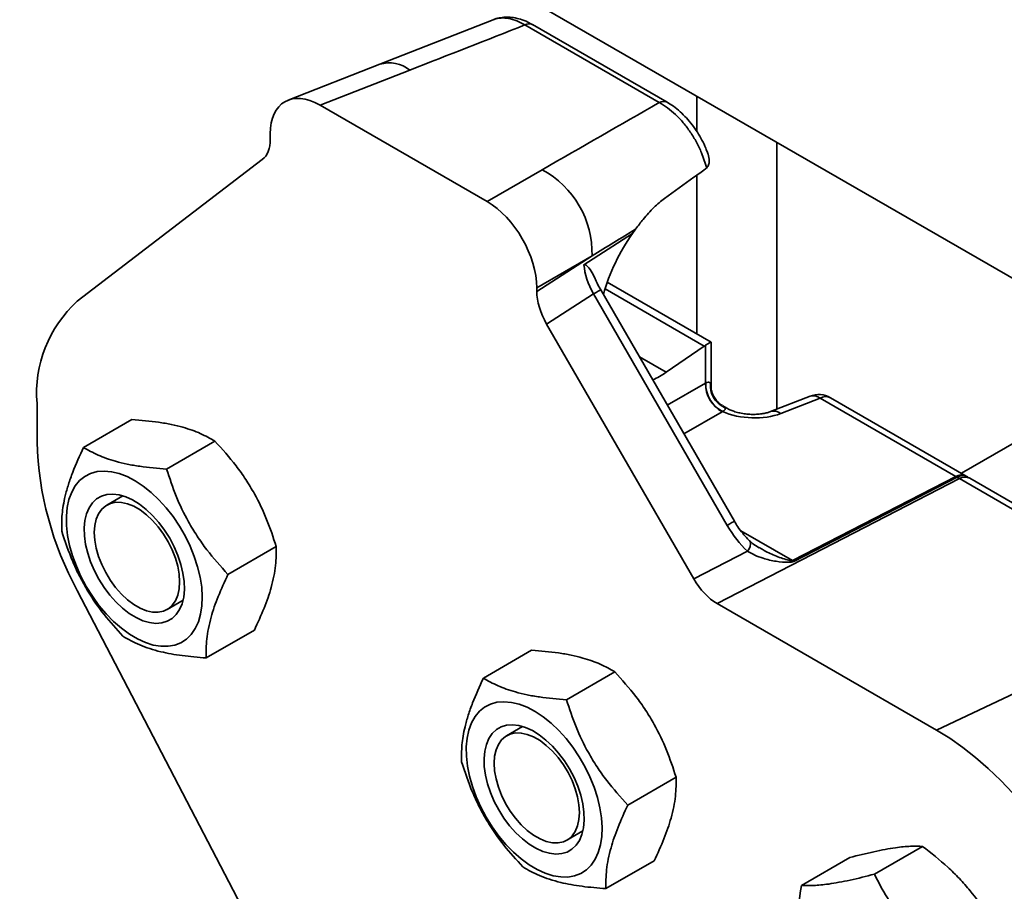
# Model space of a CAD drawing. Units: inches. Extents: x 0.1 to 8.4, y 0.1 to 10.9.
# Drawn here: x 6.3 to 6.5, y 8.5 to 8.7 of the extents above; entities that cross this region are included whole.
import ezdxf

# ---------------------------------------------------------------- set-up
doc = ezdxf.new("R2010")
doc.units = ezdxf.units.IN
doc.header["$MEASUREMENT"] = 0

msp = doc.modelspace()

# ---------------------------------------------------------------- linework, layer by layer
at = {"color": 7, "linetype": 'Continuous', "lineweight": 35}
for p, q in [((6.287156160167648, 8.720036156374965), (6.522858420563163, 8.583968137737847)), ((6.391831449667443, 8.650549250747709), (6.366753137078001, 8.640687480776307)), ((6.428549485088438, 8.632238010586805), (6.398826043512265, 8.649396988169622)), ((6.430261715360319, 8.632304564911488), (6.400538273784147, 8.649463542494306)), ((6.366752002837261, 8.640687036875194), (6.346470900130668, 8.632746964829295)), ((6.373411167917385, 8.639403135785104), (6.353552691773142, 8.63162852246214)), ((6.436827095518801, 8.633632964540395), (6.436827095518801, 8.625844290322211)), ((6.353552691773142, 8.63162852246214), (6.390465256046935, 8.610319352685313)), ((6.342546191360599, 8.62411138149006), (6.342546191360599, 8.625272539472489)), ((6.454504765048464, 8.623427863142611), (6.454504765048464, 8.564390907465588)), ((6.299881127390559, 8.588260294067327), (6.340773999746366, 8.619612451357723)), ((6.390465256046935, 8.610319352685313), (6.402671258360713, 8.617365508214137)), ((6.438738166676316, 8.617529957168765), (6.438994472885221, 8.617741280459294)), ((6.436827095518801, 8.61614690502965), (6.436827095518801, 8.581055898785152)), ((6.423318266028481, 8.604238472099752), (6.42264440226808, 8.603273970597261)), ((6.42264440226808, 8.603273970597261), (6.411884880037129, 8.596365011779497)), ((6.413677758773256, 8.598301690342034), (6.401471756459479, 8.591255534813211)), ((6.401471756459479, 8.590463910419722), (6.413677758773256, 8.598301690342034)), ((6.401471756459479, 8.591255534813211), (6.401471756459479, 8.590463910419722)), ((6.438467595469483, 8.578347772648966), (6.416552469968802, 8.590999105309322)), ((6.439979013086574, 8.57923633550377), (6.417043746291412, 8.592476583198021)), ((6.413995729612642, 8.589893658389128), (6.403620909348612, 8.583231726343511)), ((6.443554104472207, 8.538697051493452), (6.413995729612642, 8.589893658389128)), ((6.445149415083596, 8.539617800026459), (6.415591040224032, 8.590814406922135)), ((6.403620909348612, 8.583231726343511), (6.436151081757142, 8.526887815118325)), ((6.430065994506847, 8.572567599690517), (6.438467595469483, 8.578347772648966)), ((6.43876049457835, 8.570188299827972), (6.43876049457835, 8.578533099504316)), ((6.439979013103772, 8.569662097868598), (6.439979013103772, 8.579236335473986)), ((6.424156081896539, 8.575979319619949), (6.430065994506847, 8.572567599690517)), ((6.430314475617441, 8.565312668833638), (6.43876049457835, 8.570188299827972)), ((6.530592671379535, 8.570572022404725), (6.495335501203147, 8.550218491298988)), ((6.461873289467465, 8.567275692164195), (6.453165051832333, 8.563866408398116)), ((6.290986321899079, 8.557174084037374), (6.290986321899079, 8.565679717494517)), ((6.443606347316622, 8.564560886871833), (6.442583391369802, 8.565151426769937)), ((6.464093011160839, 8.566847725134165), (6.455384773525707, 8.563438441368087)), ((6.494093658409236, 8.549528720123051), (6.464093011160839, 8.566847725134165)), ((6.496376632105079, 8.54961745922263), (6.466375984856681, 8.566936464233741)), ((6.442429328049197, 8.563833693870604), (6.433983309088288, 8.558958062876272)), ((6.301271043013076, 8.555952647282451), (6.311943364646583, 8.562113647420897)), ((6.319645359222614, 8.551159181494024), (6.330317680856121, 8.557320181632472)), ((6.494889722053608, 8.549035911220436), (6.441339595809704, 8.521410787279798)), ((6.457981108516923, 8.530899190436347), (6.494093658409236, 8.549528720123051)), ((6.4943673961735, 8.549368775173047), (6.458254846281187, 8.530739245486343)), ((6.545423802725058, 8.519863207407264), (6.494889722053608, 8.549035911220436)), ((6.547706776420901, 8.519951946506845), (6.497172695749451, 8.549124650320012)), ((6.309941350060179, 8.545243739929461), (6.306417283926918, 8.543209339854153)), ((6.446587249600722, 8.537476725181907), (6.457981108516923, 8.530899190436347)), ((6.333192632015806, 8.527870096390542), (6.343864953649314, 8.534031096528986)), ((6.436151081757142, 8.526887815118325), (6.448035217030699, 8.53301853287544)), ((6.4506479454518, 8.533817157975635), (6.450791790843431, 8.53372640750737)), ((6.340773999746365, 8.445757720905146), (6.299881127390557, 8.52432378364132)), ((6.319749533695399, 8.520114703524001), (6.323273599828655, 8.522149103599306)), ((6.441339595809704, 8.521410787279798), (6.489860104107795, 8.493400494055162)), ((6.545423802725058, 8.519863207407264), (6.489860104107795, 8.493400494055162)), ((6.328365588599464, 8.50937447707548), (6.339037910232972, 8.515535477213929)), ((6.389659390661394, 8.504927140293532), (6.400331712294902, 8.511088140431978)), ((6.408033706870932, 8.500133674505104), (6.418706028504439, 8.506294674643552)), ((6.398329697708498, 8.494218232940542), (6.394805631575237, 8.492183832865233)), ((6.421580979664124, 8.476844589401622), (6.432253301297632, 8.483005589540067)), ((6.408137881343718, 8.469089196535082), (6.411661947476973, 8.471123596610386)), ((6.486755017873257, 8.467710196684457), (6.476082696239749, 8.461549196546011)), ((6.470660188011458, 8.465229788505242), (6.459987866377952, 8.459068788366794)), ((6.416753936247782, 8.458348970086561), (6.427426257881291, 8.46450997022501))]:
    msp.add_line(p, q, dxfattribs=at)
at = {"color": 7, "linetype": 'Continuous', "lineweight": 35, "flags": 128}
for points in [[(6.415591040224032, 8.590814406922135), (6.415532722992404, 8.590780801396281), (6.415336211443675, 8.590667413666715), (6.415007067741487, 8.590477446607016), (6.414555549853006, 8.590216820658162), (6.413995729612642, 8.589893658389128)], [(6.443605834221803, 8.564561182958482), (6.443341939982418, 8.564685268463004), (6.442965758740473, 8.564781718843568)], [(6.301881777613147, 8.525164326855084), (6.303214408661291, 8.523031823332545), (6.304677306980748, 8.521015693635512), (6.306249936685827, 8.51914423980552), (6.307910221502714, 8.517443732952064), (6.309634854671969, 8.51593804446381), (6.311399626124339, 8.514648310906624), (6.313179762337059, 8.513592637312518), (6.31495027409981, 8.512785843024687), (6.316686307308451, 8.512239253666419), (6.318363491862166, 8.511960542154164), (6.319958283766255, 8.51195362098661), (6.321448295638208, 8.51221858732178), (6.322812610977493, 8.512751721613142), (6.324032077787361, 8.513545539823888), (6.325089577426907, 8.51458889848641), (6.325970264919259, 8.51586715113216), (6.326661777342514, 8.517362353895951), (6.327154407378063, 8.519053517408508), (6.327441239580066, 8.52091690144119), (6.327518247453153, 8.522926348166767), (6.327384349975587, 8.525053649357972), (6.327041426774445, 8.527268942369181), (6.326494291739777, 8.529541129342503), (6.325750625448133, 8.531838313753523), (6.324820867344112, 8.534128248168605), (6.323718069193439, 8.536378786928157), (6.322457711864787, 8.538558337401236), (6.32105748801231, 8.540636303476836), (6.319537053709572, 8.54258351506621), (6.317917752521349, 8.544372637586989), (6.316222315886771, 8.54597855568078), (6.314474544019745, 8.547378725777765), (6.312698971806121, 8.548553492558993), (6.310920524387676, 8.549486364873976), (6.30916416726776, 8.550164247240295), (6.307454555850353, 8.550577623675458), (6.305815689332244, 8.550720691280453), (6.304270573806904, 8.550591441699712), (6.302840899309378, 8.550191689314028), (6.301546735335722, 8.549527045770631), (6.300406249111286, 8.548606841207953), (6.299435450562683, 8.54744399328094), (6.298647967573522, 8.546054825825493), (6.298054854678782, 8.544458839707595), (6.297664437883388, 8.542678439073896), (6.297482197783344, 8.540738616846605), (6.297510692630179, 8.538666603877655), (6.297749522418704, 8.536491486687217), (6.29819533450221, 8.534243799152732), (6.298841870656277, 8.531955093880189), (6.299680054930525, 8.529657499274713), (6.30069812105507, 8.527383268528176), (6.301881777613147, 8.525164326855084)], [(6.304670127266679, 8.52678218630903), (6.305810905276139, 8.524977729231), (6.307076179548488, 8.523291451149959), (6.308442380418022, 8.52175476423599), (6.309884058147495, 8.52039629405878), (6.311374357008565, 8.519241346347407), (6.312885515553202, 8.518311435592487), (6.314389383756945, 8.517623884271925), (6.315857947400582, 8.517191500165929), (6.317263849922064, 8.517022337772287), (6.318580902017485, 8.51711954826633), (6.319784569498266, 8.517481320800478), (6.320852430316664, 8.518100916236925), (6.321764592246105, 8.518966792685006), (6.32250406343572, 8.520062820504796), (6.323057068936378, 8.521368582771778), (6.323413307301931, 8.52285975560551), (6.323566142485655, 8.524508561277512), (6.323512727457254, 8.526284285657773), (6.32325405723764, 8.528153850360889), (6.322794950363584, 8.530082428933792), (6.322143959127486, 8.53203409560668), (6.321313210264349, 8.533972494522132), (6.320318179053659, 8.535861516975945), (6.319177401044199, 8.537665974053974), (6.317912126771851, 8.539352252135016), (6.316545925902316, 8.540888939048983), (6.315104248172843, 8.542247409226194), (6.313613949311773, 8.543402356937568), (6.312102790767136, 8.544332267692488), (6.310598922563393, 8.54501981901305), (6.309130358919756, 8.545452203119046), (6.307724456398273, 8.545621365512687), (6.306407404302853, 8.545524155018645), (6.305203736822072, 8.545162382484495), (6.304135876003674, 8.54454278704805), (6.303223714074233, 8.543676910599968), (6.302484242884618, 8.542580882780179), (6.30193123738396, 8.541275120513196), (6.301574999018407, 8.539783947679464), (6.301422163834683, 8.538135142007462), (6.301475578863085, 8.536359417627201), (6.301734249082698, 8.534489852924086), (6.302193355956754, 8.532561274351183), (6.302844347192853, 8.530609607678295), (6.303675096055989, 8.528671208762843), (6.304670127266679, 8.52678218630903)], [(6.322511499226979, 8.526219300943593), (6.32240619524676, 8.527902746211124), (6.32209263562301, 8.529670167480816), (6.321577824759583, 8.531482083482082), (6.320873262680466, 8.533298019005555), (6.319994688138257, 8.535077409052379), (6.318961727036426, 8.536780504989267), (6.31779745401907, 8.538369262467265), (6.316527877021494, 8.539808191269662), (6.315181356295911, 8.541065148104767), (6.313787970890274, 8.542112054633947), (6.312378846732043, 8.542925524695296), (6.310985461326405, 8.543487386711865), (6.309638940600824, 8.543785089614653), (6.308369363603248, 8.54381198321275), (6.307205090585892, 8.543567466747616), (6.306172129484061, 8.543057002313029), (6.305293554941851, 8.54229199284094), (6.304588992862735, 8.541289527378819), (6.304074181999308, 8.540071999348564), (6.303760622375558, 8.538666606314465), (6.303655318395338, 8.537104742434561), (6.303760622375558, 8.53542129716703), (6.304074181999308, 8.533653875897336), (6.304588992862735, 8.53184195989607), (6.305293554941851, 8.5300260243726), (6.306172129484061, 8.528246634325775), (6.307205090585892, 8.526543538388887), (6.308369363603248, 8.524954780910887), (6.309638940600824, 8.52351585210849), (6.310985461326405, 8.522258895273385), (6.312378846732043, 8.521211988744206), (6.313787970890274, 8.520398518682857), (6.315181356295912, 8.519836656666287), (6.316527877021494, 8.5195389537635), (6.31779745401907, 8.519512060165404), (6.318961727036426, 8.519756576630538), (6.319994688138257, 8.520267041065125), (6.320873262680467, 8.521032050537212), (6.321577824759583, 8.522034515999334), (6.32209263562301, 8.52325204402959), (6.32240619524676, 8.52465743706369), (6.322511499226979, 8.526219300943593)], [(6.445149415083596, 8.539617800026459), (6.445113495839494, 8.539597112284174), (6.444932031345818, 8.539492415836504), (6.444603354144602, 8.539302721896194), (6.444138734582556, 8.539034535071615), (6.443554104472207, 8.538697051493452)], [(6.390270125261465, 8.474138819866164), (6.391602756309609, 8.472006316343625), (6.393065654629067, 8.469990186646593), (6.394638284334145, 8.468118732816599), (6.396298569151031, 8.466418225963144), (6.398023202320287, 8.464912537474891), (6.399787973772656, 8.463622803917705), (6.401568109985377, 8.462567130323599), (6.403338621748128, 8.461760336035768), (6.40507465495677, 8.4612137466775), (6.406751839510484, 8.460935035165244), (6.408346631414572, 8.46092811399769), (6.409836643286527, 8.46119308033286), (6.411200958625812, 8.461726214624223), (6.41242042543568, 8.462520032834968), (6.413477925075226, 8.463563391497491), (6.414358612567576, 8.46484164414324), (6.415050124990832, 8.466336846907032), (6.415542755026381, 8.468028010419589), (6.415829587228385, 8.46989139445227), (6.415906595101472, 8.471900841177847), (6.415772697623904, 8.474028142369052), (6.415429774422764, 8.476243435380262), (6.414882639388096, 8.478515622353584), (6.414138973096452, 8.480812806764604), (6.413209214992429, 8.483102741179685), (6.412106416841757, 8.485353279939238), (6.410846059513103, 8.487532830412317), (6.409445835660629, 8.489610796487916), (6.407925401357891, 8.491558008077291), (6.406306100169667, 8.493347130598067), (6.40461066353509, 8.49495304869186), (6.402862891668063, 8.496353218788846), (6.401087319454439, 8.497527985570073), (6.399308872035994, 8.498460857885057), (6.397552514916078, 8.499138740251375), (6.395842903498672, 8.499552116686539), (6.394204036980562, 8.499695184291532), (6.392658921455224, 8.499565934710793), (6.391229246957696, 8.499166182325109), (6.38993508298404, 8.498501538781712), (6.388794596759603, 8.497581334219033), (6.387823798211002, 8.49641848629202), (6.38703631522184, 8.495029318836574), (6.3864432023271, 8.493433332718675), (6.386052785531707, 8.491652932084977), (6.385870545431663, 8.489713109857686), (6.385899040278497, 8.487641096888735), (6.386137870067022, 8.485465979698297), (6.386583682150528, 8.483218292163812), (6.387230218304595, 8.48092958689127), (6.388068402578844, 8.478631992285793), (6.389086468703387, 8.476357761539257), (6.390270125261465, 8.474138819866164)], [(6.393058474914997, 8.47575667932011), (6.394199252924457, 8.473952222242081), (6.395464527196806, 8.47226594416104), (6.39683072806634, 8.47072925724707), (6.398272405795812, 8.469370787069861), (6.399762704656882, 8.468215839358487), (6.401273863201521, 8.467285928603568), (6.402777731405263, 8.466598377283006), (6.404246295048901, 8.46616599317701), (6.405652197570382, 8.465996830783368), (6.406969249665804, 8.46609404127741), (6.408172917146583, 8.466455813811558), (6.409240777964982, 8.467075409248006), (6.410152939894425, 8.467941285696087), (6.410892411084038, 8.469037313515877), (6.411445416584697, 8.470343075782859), (6.411801654950249, 8.471834248616592), (6.411954490133972, 8.473483054288593), (6.411901075105572, 8.475258778668854), (6.411642404885959, 8.47712834337197), (6.411183298011903, 8.479056921944872), (6.410532306775803, 8.48100858861776), (6.409701557912667, 8.482946987533213), (6.408706526701978, 8.484836009987026), (6.407565748692517, 8.486640467065055), (6.406300474420169, 8.488326745146097), (6.404934273550634, 8.489863432060064), (6.403492595821161, 8.491221902237275), (6.402002296960092, 8.492376849948648), (6.400491138415454, 8.493306760703568), (6.398987270211712, 8.49399431202413), (6.397518706568073, 8.494426696130127), (6.396112804046592, 8.494595858523768), (6.394795751951171, 8.494498648029726), (6.393592084470391, 8.494136875495576), (6.392524223651992, 8.49351728005913), (6.39161206172255, 8.492651403611049), (6.390872590532936, 8.49155537579126), (6.390319585032277, 8.490249613524277), (6.389963346666725, 8.488758440690544), (6.389810511483001, 8.487109635018543), (6.389863926511404, 8.485333910638282), (6.390122596731016, 8.483464345935166), (6.390581703605072, 8.481535767362264), (6.391232694841171, 8.479584100689376), (6.392063443704307, 8.477645701773923), (6.393058474914997, 8.47575667932011)], [(6.489860104107795, 8.493400494055162), (6.492750149015344, 8.491612914056972), (6.495625466916502, 8.489596057985326), (6.498471405850326, 8.48736020327646), (6.501273463564357, 8.484916743333468), (6.504017361414772, 8.48227812946813), (6.506689117127086, 8.479457807451876), (6.509275116046608, 8.476470148999226), (6.511762180515609, 8.473330378532824), (6.51413763702364, 8.470054495603266), (6.516389380788841, 8.466659193359062), (6.518505937441129, 8.463161773482174), (6.520476521492964, 8.459580058022613), (6.522291091299714, 8.455932298581365)], [(6.392043666043656, 8.486079235445642), (6.392148970023876, 8.487641099325545), (6.392462529647626, 8.489046492359645), (6.392977340511053, 8.490264020389901), (6.39368190259017, 8.491266485852021), (6.394560477132379, 8.49203149532411), (6.395593438234211, 8.492541959758697), (6.396757711251566, 8.49278647622383), (6.398027288249142, 8.492759582625734), (6.399373808974724, 8.492461879722946), (6.400767194380362, 8.491900017706376), (6.402176318538593, 8.491086547645027), (6.40356970394423, 8.490039641115848), (6.404916224669813, 8.488782684280743), (6.406185801667387, 8.487343755478346), (6.407350074684744, 8.485754998000345), (6.408383035786575, 8.48405190206346), (6.409261610328786, 8.482272512016635), (6.409966172407901, 8.480456576493163), (6.410480983271328, 8.478644660491897), (6.410794542895078, 8.476877239222203), (6.410899846875298, 8.475193793954674), (6.410794542895078, 8.473631930074768), (6.410480983271328, 8.47222653704067), (6.409966172407901, 8.471009009010414), (6.409261610328786, 8.470006543548292), (6.408383035786575, 8.469241534076206), (6.407350074684744, 8.468731069641619), (6.406185801667387, 8.468486553176485), (6.404916224669813, 8.46851344677458), (6.40356970394423, 8.468811149677368), (6.402176318538593, 8.469373011693937), (6.400767194380361, 8.470186481755286), (6.399373808974723, 8.471233388284466), (6.398027288249142, 8.47249034511957), (6.396757711251566, 8.473929273921968), (6.395593438234211, 8.475518031399968), (6.394560477132379, 8.477221127336854), (6.393681902590169, 8.47900051738368), (6.392977340511053, 8.48081645290715), (6.392462529647626, 8.482628368908417), (6.392148970023876, 8.48439579017811), (6.392043666043656, 8.486079235445642)]]:
    msp.add_lwpolyline(points, dxfattribs=at)
at = {"color": 7, "linetype": 'Continuous', "lineweight": 35}
for centre, radius, start, end in [((6.399744428655519, 8.647828256866559), 0.001817786888654535, 64.1058666015337, 120.3460616836464), ((6.368850973472512, 8.633662314411858), 0.007331603058988147, 51.53829273738327, 106.6360224218919), ((6.429467461130341, 8.630670811273726), 0.00181625815907996, 63.9281371466011, 120.3593408107875), ((6.392655266153249, 8.598873560466599), 0.0210302694085849, 358.4417801148597, 61.55822003077076), ((6.318363688408875, 8.5679375717795), 0.02747031312133039, 132.2850461922863, 184.7146030874178), ((6.445789547056019, 8.570010121202218), 0.007031310429536392, 178.5479269782583, 241.4520731673729), ((6.445778169008988, 8.570044272561729), 0.00698221094650199, 178.6730611117132, 242.0351278011573), ((6.445137068649168, 8.569633206099299), 0.005315215453029805, 174.1111663801966, 245.8888337654378), ((6.463772029823774, 8.56242579307551), 0.005208333333333962, 60.00268826633916, 111.3803929370181), ((6.462587413954794, 8.565009156653147), 0.002376374761320918, 50.68607496201346, 107.4882401973035), ((6.46531752468518, 8.564756083396725), 0.002423715851558406, 64.10586660179784, 120.3460616834079), ((6.453877072155815, 8.561594917007552), 0.002381542669922519, 50.72244934070068, 107.0262565594367), ((6.363888183097724, 8.55928420096391), 0.07293239307516322, 181.6579418678177, 208.6432039921604), ((6.495318171933576, 8.547437078385633), 0.002423715851539562, 64.10586660155887, 120.3460616836444), ((6.495579280478116, 8.54740347280224), 0.002308912509489953, 62.5560835478618, 121.6596494363496), ((6.493772677072172, 8.545106788064396), 0.005208333333334684, 56.53749395001827, 60.00268826634763), ((6.4917799513117, 8.54525470970053), 0.004860082882525391, 57.83312404542336, 61.57139598593901), ((6.496114235577946, 8.546944269483005), 0.002423715851549395, 64.10586660163113, 120.3460616834596), ((6.446265423598483, 8.534668370542201), 0.002419531590904495, 317.0090301839634, 12.29147774776628), ((6.455667401419382, 8.526625180013816), 0.004860082882535297, 57.83312404543479, 61.57139598594281)]:
    msp.add_arc(centre, radius, start, end, dxfattribs=at)
for centre, major_axis, ratio, start_param, end_param in [((6.353898912354041, 8.649671719210833), (0.3643270400993375, 0.1419725163496537), 0.04261732155196298, 4.749358427717651, 4.81939615951328), ((6.353636938457732, 8.618772702493613), (-0.007871446450588236, 0.0136351894171387), 0.5730122156899791, 5.501665287602506, 7.064865417850846), ((6.420120282125518, 8.606096793797272), (0.328417377433853, 0.1890503450232437), 0.04875963590150314, 1.517076831755507, 1.595870390364642), ((6.33515235996251, 8.628403785493342), (-0.005252224556266505, 0.009038900120064142), 0.5757472004413501, 3.215391835986525, 3.922390474023019), ((6.390381009362346, 8.597560801868381), (-0.007811850406138632, 0.0135320219574524), 0.5817841916949398, 3.930871430674454, 5.494071560922876), ((6.419157338114328, 8.592830997621308), (0.3284673286026969, 0.2023641788869579), 0.01952301742869681, 1.546101916059882, 1.575450878810477), ((6.430065994506847, 8.591705274969089), (0.01029369634044208, 0.02110197313436757), 0.5250158479883223, 1.261630422579797, 1.910281958773976), ((6.41894750901273, 8.592696261097641), (-0.005071004470166506, 0.009115720444974326), 0.5454529756596442, 0.8808511662218487, 1.574814732308047), ((6.408865587857566, 8.586222406908782), (-0.005236151725995342, 0.00901291563454798), 0.5792013484374919, 0.7838815078284136, 1.566128283017728), ((6.438467595469483, 8.574094955920394), (0.002287488075653599, 0.004689327363193385), 0.5250158479881922, 0.6614107471231838, 0.7486772097229245), ((6.434770679770438, 8.576229139926069), (0.005208333371361284, 0.003007195589731282), 7.037292915875835e-05, 4.063113807937158e-05, 0.6980910728215615), ((6.430065994506847, 8.591705274969089), (0.01029369634044208, 0.02110197313436757), 0.5250158479883223, 3.692290707280961, 3.890269863312718), ((6.434770679770438, 8.57218583036792), (0.005198609909847995, -0.0006767093173571939), 0.470077037757302, 5.646167900662598, 5.657395442870417), ((6.434770679770438, 8.563647706772766), (0.004984759953097218, 0.00662797596546838), 0.2277624475082736, 5.989121498105264, 6.21224630276798), ((6.434770679770438, 8.563647706772766), (0.008231926250100052, 0.00100382065100213), 0.2276700626846191, 0.07087025071985897, 0.2877038207526661), ((6.434449698433374, 8.567763898309265), (0.01040967756637734, -0.0007268124957953147), 0.5249219966457155, 5.621687707191555, 5.632915249399784), ((6.448689069258139, 8.56798012685106), (0.01040967756637645, -0.0007268124957935385), 0.5249219966457781, 4.113291084683103, 5.447154781991915), ((6.494603636835886, 8.557401019453614), (-0.005358168243096983, 0.00894995634330975), 0.5454541601245606, 2.277109505206556, 2.349184636886845), ((6.450008459864504, 8.543475282600866), (-0.006776406115241329, 0.01312500505789593), 0.5387073865290238, 1.657882717947548, 2.174558659433248), ((6.441362859889264, 8.529935480807689), (-0.005186484258927315, 0.009041594236938622), 0.5792007504159057, 1.575627924708385, 2.357874699897403)]:
    msp.add_ellipse(centre, major_axis=major_axis, ratio=ratio, start_param=start_param, end_param=end_param, dxfattribs=at)
for points, knots in [([(6.398826043512265, 8.649396988169624), (6.398227887433701, 8.649720672158146), (6.397014337245932, 8.650377368259928), (6.395239540575697, 8.650881735580356), (6.393562837587702, 8.650971236626509), (6.392421417965067, 8.650835935284949), (6.391905783323542, 8.650558492375172), (6.391842255503231, 8.650524310530315)], [0, 0, 0, 0, 0.2378475531576943, 0.4825495437385158, 0.7206041688803655, 0.9655775490520672, 1, 1, 1, 1]), ([(6.400532533407001, 8.64943406652237), (6.40019384088072, 8.649632071743117), (6.399319786572819, 8.650143058265556), (6.397917694598009, 8.65066573299311), (6.39636135196475, 8.651037316236431), (6.394884138270898, 8.651157402074462), (6.393483222976146, 8.651022912141146), (6.392530644382255, 8.650843077620474), (6.392093860469455, 8.650641733953163), (6.3920697155593, 8.650630603907814)], [0, 0, 0, 0, 0.125586142878533, 0.324096638329898, 0.4991593532789777, 0.6685505616071111, 0.8326684328349899, 0.990750104257616, 1, 1, 1, 1]), ([(6.438994472885221, 8.617741280459294), (6.438665544850489, 8.618863893662903), (6.438100810690119, 8.620791300140969), (6.436800629871485, 8.623471298194294), (6.435441104233625, 8.62571988122507), (6.433871106730974, 8.627785557952086), (6.432168586785159, 8.629591290018219), (6.430377419832237, 8.63112051622792), (6.429158799909316, 8.631865510486664), (6.428549485088438, 8.632238010586805)], [0, 0, 0, 0, 0.1905715132062914, 0.3271908506934588, 0.4638098250754256, 0.5999333577857128, 0.7360582039333372, 0.8680280494617784, 1, 1, 1, 1]), ([(6.439188019612133, 8.621152198693862), (6.439073857623775, 8.621471533663485), (6.438739337248888, 8.622407257149819), (6.43799280825308, 8.623924706083047), (6.436984371673181, 8.625673123854668), (6.435825010448135, 8.627320666267138), (6.434544293749885, 8.628849060833977), (6.433151981379543, 8.63022402159638), (6.431722531208319, 8.631401333012498), (6.430730875001372, 8.632005467981525), (6.430261498204257, 8.63229142084987)], [0, 0, 0, 0, 0.06900180260189324, 0.2021908448371662, 0.3363262106445057, 0.4707785098824034, 0.6046578099634594, 0.7409189687646112, 0.8773701775044171, 1, 1, 1, 1]), ([(6.439185851468602, 8.621151350300524), (6.439233946381692, 8.621044915683123), (6.439505511692975, 8.620443938404067), (6.439632409201329, 8.61949404654965), (6.439505985325937, 8.618399313525469), (6.439165551790074, 8.617961364209672), (6.438994472885221, 8.617741280459294)], [0, 0, 0, 0, 0.09058849584639705, 0.5115030154433198, 0.7545144049052299, 1, 1, 1, 1]), ([(6.438738166676316, 8.617529957168765), (6.437894761965504, 8.616919007033355), (6.434901249805825, 8.614750550258252), (6.431889450226694, 8.612590542826728), (6.429726207732874, 8.611039104977005)], [0, 0, 0, 0, 0.2817442074133911, 1, 1, 1, 1]), ([(6.429726207732874, 8.611039104977005), (6.428917074116112, 8.610393672436036), (6.42727551138938, 8.609084224923379), (6.425180093856483, 8.606695438680935), (6.423868658945306, 8.604964799734788), (6.423318266028481, 8.604238472099752)], [0, 0, 0, 0, 0.3606434165158403, 0.7316699960661878, 1, 1, 1, 1]), ([(6.414282338239979, 8.593438381309106), (6.41403704825489, 8.593960734079706), (6.413520514055588, 8.595060709971582), (6.412748695971081, 8.596019975950085), (6.412169593324637, 8.596419253724823), (6.411978522842443, 8.596416359936638), (6.411908159337621, 8.596377776766362), (6.411884880037129, 8.596365011779497)], [0, 0, 0, 0, 0.4065686690405281, 0.8561565277448258, 0.9519665571818654, 0.9841084529276934, 1, 1, 1, 1]), ([(6.415591040224032, 8.590814406922135), (6.415452073506471, 8.591063158860374), (6.41504079599575, 8.591799350084724), (6.414599113484387, 8.592689208941458), (6.414362313519794, 8.593320614393608), (6.41431399505137, 8.593449451171331)], [0, 0, 0, 0, 0.2888603463561863, 0.854893648489371, 0.9999999999999999, 0.9999999999999999, 0.9999999999999999, 0.9999999999999999]), ([(6.438797830468975, 8.570205962290107), (6.438985836912507, 8.570281356454464), (6.43921411906144, 8.570372901943717), (6.439609857624729, 8.570403275019167), (6.439736743143263, 8.570284482233703), (6.439849902483834, 8.570178540173307)], [0, 0, 0, 0, 0.3355357322137412, 0.4074159191305485, 1, 1, 1, 1]), ([(6.442545293477576, 8.56520182318848), (6.442434717083197, 8.565259795564549), (6.44200276983354, 8.565486254462398), (6.441367742955651, 8.566078247889358), (6.440676145502945, 8.56696838428764), (6.440217711447123, 8.56799517373456), (6.43999417266168, 8.568903935939415), (6.440000319596991, 8.569437569666047), (6.440002353580496, 8.569614145820399)], [0, 0, 0, 0, 0.07004911629351163, 0.2736345609190292, 0.4804991679200827, 0.7006902126459905, 0.9009602118955046, 1, 1, 1, 1]), ([(6.442965758740473, 8.564781718843568), (6.44304088701036, 8.564687815688414), (6.443192105960098, 8.564498806457657), (6.443069085156158, 8.56422587541782), (6.442742156920989, 8.564005148806888), (6.442538363686362, 8.563895779634462), (6.442503999830449, 8.563877337675438)], [0, 0, 0, 0, 0.3393739205857298, 0.6830952971047239, 0.9465631547189429, 1, 1, 1, 1]), ([(6.453165051832333, 8.563866408398116), (6.453041751302362, 8.563820768601634), (6.452693214794825, 8.56369175751567), (6.451953898085538, 8.563496104616947), (6.450929544810415, 8.563326950207665), (6.449768509805199, 8.563242485771344), (6.448529486990184, 8.563260174369573), (6.447277643635908, 8.563385972320736), (6.446081126284468, 8.563613360585988), (6.445012247604323, 8.563921268574287), (6.444169860409334, 8.564255609010504), (6.443776680038006, 8.564468610739175), (6.443606347316623, 8.564560886871835)], [0, 0, 0, 0, 0.05543528140615158, 0.1567002135373287, 0.261378330006946, 0.3696068145524731, 0.4801885022873406, 0.5918207411098789, 0.7030067069511323, 0.8123085036607991, 0.9186887096010135, 0.9999999999999999, 0.9999999999999999, 0.9999999999999999, 0.9999999999999999]), ([(6.311943364646583, 8.562113647420897), (6.313965055517027, 8.561944224965695), (6.317020596167932, 8.561688163464591), (6.320704650225311, 8.561038270731222), (6.323894238936629, 8.560269287996519), (6.327244315861287, 8.559075711143363), (6.329286986419597, 8.557908922150785), (6.330317680856121, 8.557320181632472)], [0, 0, 0, 0, 0.2645346095946733, 0.399811991538831, 0.5350649621210377, 0.7654022304591082, 1, 1, 1, 1]), ([(6.330317680856121, 8.557320181632472), (6.331920475146511, 8.55554564690687), (6.334342904639572, 8.552863652541445), (6.337156685607273, 8.548879096121263), (6.339528126773443, 8.544975259238948), (6.341897927749892, 8.54002566208548), (6.343205285022997, 8.536041454820243), (6.343864953649314, 8.534031096528986)], [0, 0, 0, 0, 0.2645359702833377, 0.3998140873297246, 0.5350677929403809, 0.7654036913465845, 1, 1, 1, 1]), ([(6.301271043013076, 8.555952647282451), (6.300425023486842, 8.55410097651884), (6.299146367545063, 8.551302400657777), (6.297904798704563, 8.547753423604401), (6.297011357209877, 8.54457510457087), (6.296412419931444, 8.541039202508813), (6.296433408929667, 8.538658358557806), (6.296443999596736, 8.53745702796739)], [0, 0, 0, 0, 0.2645345563563943, 0.3998119095389814, 0.5350648513625113, 0.7654021733004561, 1, 1, 1, 1]), ([(6.319645359222614, 8.551159181494024), (6.317623668352169, 8.551328603949226), (6.314568127701263, 8.551584665450331), (6.310884073643886, 8.5522345581837), (6.307694484932569, 8.553003540918406), (6.304344408007907, 8.554197117771558), (6.302301737449598, 8.555363906764136), (6.301271043013076, 8.555952647282451)], [0, 0, 0, 0, 0.2645346095945952, 0.3998119915387239, 0.5350649621209064, 0.7654022304590274, 1, 1, 1, 1]), ([(6.333192632015806, 8.527870096390542), (6.331589837725415, 8.529644631116144), (6.329167408232355, 8.532326625481566), (6.326353627264654, 8.536311181901748), (6.323982186098489, 8.540215018784066), (6.321612385122031, 8.54516461593753), (6.320305027848929, 8.549148823202767), (6.319645359222613, 8.551159181494024)], [0, 0, 0, 0, 0.2645359702833527, 0.3998140873297502, 0.5350677929404188, 0.7654036913465931, 1, 1, 1, 1]), ([(6.497172695749451, 8.549124650320014), (6.497129653159551, 8.549149716958837), (6.496957253947178, 8.549250116790724), (6.496778574790356, 8.549365355983761), (6.496644506125456, 8.549451823622345)], [0, 0, 0, 0, 0.2496681354202459, 1, 1, 1, 1]), ([(6.448626000697981, 8.535186678786129), (6.448440784814564, 8.535361111082945), (6.447867614531555, 8.5359009104084), (6.446936166157591, 8.536959895568776), (6.445958011596097, 8.538276760535936), (6.445397091562003, 8.539207034047033), (6.445149415083596, 8.539617800026459)], [0, 0, 0, 0, 0.1399834803460528, 0.4331937929215074, 0.7497244584329873, 1, 1, 1, 1]), ([(6.296443999596736, 8.53745702796739), (6.297192559913158, 8.53518935446537), (6.298323918190826, 8.531762040551872), (6.300395134000508, 8.527348810390544), (6.302615988854811, 8.523358041880778), (6.305748447372387, 8.51884871755433), (6.308568383879997, 8.515737703694732), (6.309991272389929, 8.514167942863907)], [0, 0, 0, 0, 0.2645359702833587, 0.3998140873297651, 0.535067792940443, 0.76540369134662, 1, 1, 1, 1]), ([(6.450605711465537, 8.533750940657967), (6.450178044026534, 8.534008620525851), (6.44946357907068, 8.53443910276191), (6.448870130330997, 8.534975927149558), (6.44863191063453, 8.535191416936845)], [0, 0, 0, 0, 0.5985842069635207, 1, 1, 1, 1]), ([(6.343864953649314, 8.534031096528986), (6.343873164006328, 8.532672562180274), (6.343885572965524, 8.530619302222048), (6.343386573159465, 8.527499001147632), (6.342643729132138, 8.524407620181476), (6.341282142826748, 8.520431450207527), (6.339790543929554, 8.517177407851044), (6.339037910232972, 8.515535477213929)], [0, 0, 0, 0, 0.2645345563564476, 0.3998119095390593, 0.5350648513625982, 0.7654021733005177, 1, 1, 1, 1]), ([(6.458254846281187, 8.530739245486343), (6.458254143641963, 8.530738883780227), (6.458193049212314, 8.530707433459703), (6.458029365600727, 8.53064539103026), (6.45769161027027, 8.530584046274406), (6.456458105174522, 8.530512746216866), (6.454326234566695, 8.53068074747657), (6.451785605123145, 8.531289346287737), (6.449665383457956, 8.532044607881973), (6.448578296883137, 8.532694075793701), (6.448035217030699, 8.53301853287544)], [0, 0, 0, 0, 0.0002773704322302209, 0.0241173390400892, 0.05679807713911954, 0.1008894552029739, 0.3701415064676539, 0.6399664225895374, 0.8201366969089289, 1, 1, 1, 1]), ([(6.450791790843431, 8.53372640750737), (6.451106626188749, 8.533520714363029), (6.452256702226951, 8.53276932872591), (6.454406984901887, 8.531856214373954), (6.456383286071768, 8.5311571872851), (6.457557365579831, 8.530891821258097), (6.457805399179345, 8.530863637745936), (6.457930511149198, 8.530877025938176), (6.457965210468489, 8.530892226195295), (6.457981108516923, 8.530899190436347)], [0, 0, 0, 0, 0.1427350810522567, 0.521403327072754, 0.8994071089389515, 0.951219855153544, 0.9821588035619698, 0.9918257703360592, 1, 1, 1, 1]), ([(6.328365588599464, 8.50937447707548), (6.328357378242449, 8.510733011424195), (6.328344969283252, 8.51278627138242), (6.328843969089312, 8.515906572456839), (6.329586813116638, 8.51899795342299), (6.330948399422027, 8.522974123396946), (6.332439998319225, 8.526228165753427), (6.333192632015806, 8.527870096390542)], [0, 0, 0, 0, 0.2645345563564262, 0.3998119095390135, 0.535064851362538, 0.7654021733004902, 1, 1, 1, 1]), ([(6.309991272389929, 8.514167942863907), (6.311158733223098, 8.51350538390489), (6.312923208735275, 8.512504006363695), (6.315864693904166, 8.511425437735626), (6.318903685568153, 8.510569517176023), (6.323016411840358, 8.509816208419837), (6.326571669967978, 8.509522617644476), (6.328365588599464, 8.50937447707548)], [0, 0, 0, 0, 0.2645346095946454, 0.3998119915387819, 0.535064962120961, 0.7654022304590808, 1, 1, 1, 1]), ([(6.400331712294902, 8.511088140431978), (6.402353403165345, 8.510918717976775), (6.40540894381625, 8.510662656475672), (6.409092997873629, 8.510012763742303), (6.412282586584947, 8.5092437810076), (6.415632663509604, 8.508050204154445), (6.417675334067916, 8.506883415161866), (6.418706028504439, 8.506294674643552)], [0, 0, 0, 0, 0.2645346095946734, 0.3998119915388311, 0.5350649621210377, 0.7654022304591082, 1, 1, 1, 1]), ([(6.418706028504439, 8.506294674643552), (6.420308822794829, 8.504520139917949), (6.422731252287889, 8.501838145552526), (6.425545033255592, 8.497853589132344), (6.42791647442176, 8.49394975225003), (6.430286275398211, 8.48900015509656), (6.431593632671315, 8.485015947831323), (6.432253301297632, 8.483005589540067)], [0, 0, 0, 0, 0.2645359702833401, 0.3998140873297282, 0.5350677929403858, 0.7654036913465911, 1, 1, 1, 1]), ([(6.389659390661394, 8.504927140293532), (6.38881337113516, 8.50307546952992), (6.387534715193381, 8.500276893668858), (6.386293146352881, 8.496727916615482), (6.385399704858195, 8.49354959758195), (6.384800767579763, 8.490013695519893), (6.384821756577987, 8.487632851568886), (6.384832347245054, 8.486431520978472)], [0, 0, 0, 0, 0.2645345563563976, 0.3998119095389864, 0.5350648513625178, 0.7654021733004657, 1, 1, 1, 1]), ([(6.408033706870932, 8.500133674505104), (6.406012016000488, 8.500303096960307), (6.402956475349582, 8.500559158461412), (6.399272421292205, 8.50120905119478), (6.396082832580888, 8.501978033929486), (6.392732755656225, 8.503171610782637), (6.390690085097916, 8.504338399775216), (6.389659390661394, 8.504927140293532)], [0, 0, 0, 0, 0.2645346095945943, 0.3998119915387227, 0.5350649621209045, 0.7654022304590243, 1, 1, 1, 1]), ([(6.421580979664124, 8.476844589401622), (6.419978185373733, 8.478619124127224), (6.417555755880673, 8.481301118492647), (6.414741974912971, 8.485285674912829), (6.412370533746806, 8.489189511795146), (6.410000732770348, 8.49413910894861), (6.408693375497247, 8.498123316213848), (6.408033706870932, 8.500133674505104)], [0, 0, 0, 0, 0.2645359702833551, 0.3998140873297444, 0.5350677929404145, 0.765403691346591, 1, 1, 1, 1]), ([(6.384832347245054, 8.48643152097847), (6.385580907561475, 8.48416384747645), (6.386712265839145, 8.480736533562952), (6.388783481648827, 8.476323303401623), (6.391004336503128, 8.47233253489186), (6.394136795020704, 8.467823210565411), (6.396956731528316, 8.464712196705813), (6.398379620038248, 8.463142435874987)], [0, 0, 0, 0, 0.2645359702833565, 0.3998140873297614, 0.5350677929404477, 0.765403691346613, 1, 1, 1, 1]), ([(6.432253301297632, 8.483005589540067), (6.432261511654646, 8.481647055191354), (6.432273920613842, 8.47959379523313), (6.431774920807783, 8.476473494158713), (6.431032076780457, 8.473382113192558), (6.429670490475067, 8.469405943218607), (6.428178891577871, 8.466151900862124), (6.427426257881291, 8.46450997022501)], [0, 0, 0, 0, 0.2645345563564442, 0.3998119095390543, 0.5350648513626042, 0.7654021733005082, 1, 1, 1, 1]), ([(6.416753936247782, 8.458348970086561), (6.416745725890768, 8.459707504435276), (6.416733316931571, 8.461760764393503), (6.417232316737629, 8.46488106546792), (6.417975160764956, 8.46797244643407), (6.419336747070346, 8.471948616408026), (6.420828345967542, 8.475202658764507), (6.421580979664124, 8.476844589401622)], [0, 0, 0, 0, 0.2645345563564228, 0.3998119095390085, 0.5350648513625442, 0.7654021733004807, 1, 1, 1, 1]), ([(6.470660188011458, 8.465229788505242), (6.472484058158309, 8.465691613603576), (6.475240616757709, 8.466389606247644), (6.478513693719382, 8.467051145591556), (6.481316929081203, 8.467515022693112), (6.484204095318688, 8.467798602741103), (6.485899531558131, 8.467739844849), (6.486755017873257, 8.467710196684457)], [0, 0, 0, 0, 0.2645345563563963, 0.3998119095389902, 0.5350648513625177, 0.7654021733004619, 1, 1, 1, 1]), ([(6.486755017873257, 8.467710196684457), (6.488646668764018, 8.466225266236192), (6.49150567003188, 8.463980973668772), (6.494919557660586, 8.460598077226805), (6.497855148110115, 8.457259849872917), (6.500900884552526, 8.452987937778039), (6.502715267030067, 8.449512068102232), (6.503630771323496, 8.447758207683611)], [0, 0, 0, 0, 0.2645359702833618, 0.3998140873297631, 0.5350677929404465, 0.7654036913466162, 1, 1, 1, 1]), ([(6.398379620038248, 8.463142435874987), (6.399547080871416, 8.46247987691597), (6.401311556383593, 8.461478499374776), (6.404253041552484, 8.460399930746707), (6.407292033216471, 8.459544010187104), (6.411404759488676, 8.458790701430917), (6.414960017616296, 8.458497110655557), (6.416753936247782, 8.458348970086561)], [0, 0, 0, 0, 0.264534609594648, 0.3998119915387839, 0.5350649621209624, 0.7654022304590813, 0.9999999999999999, 0.9999999999999999, 0.9999999999999999, 0.9999999999999999]), ([(6.476082696239749, 8.461549196546011), (6.474258826092901, 8.461087371447677), (6.4715022674935, 8.460389378803608), (6.468229190531825, 8.459727839459692), (6.465425955170003, 8.459263962358138), (6.462538788932523, 8.458980382310147), (6.460843352693081, 8.45903914020225), (6.459987866377952, 8.459068788366794)], [0, 0, 0, 0, 0.2645345563565131, 0.3998119095391524, 0.5350648513627358, 0.7654021733005828, 1, 1, 1, 1]), ([(6.492958449689987, 8.441597207545161), (6.491066798799228, 8.443082137993427), (6.488207797531362, 8.445326430560844), (6.484793909902658, 8.448709327002813), (6.481858319453131, 8.452047554356707), (6.478812583010714, 8.456319466451578), (6.476998200533177, 8.459795336127387), (6.476082696239749, 8.461549196546011)], [0, 0, 0, 0, 0.2645359702833639, 0.3998140873297772, 0.535067792940462, 0.7654036913466129, 1, 1, 1, 1]), ([(6.459987866377952, 8.459068788366794), (6.459631867064693, 8.456877352697736), (6.459093817262291, 8.453565263362746), (6.458851761581813, 8.44950036528481), (6.458906609553963, 8.447638368240039), (6.458931119558669, 8.44680629451804)], [0, 0, 0, 0, 0.5196098122846576, 0.7853272363527809, 1, 1, 1, 1])]:
    msp.add_open_spline(points, degree=3, knots=knots, dxfattribs=at)

doc.saveas('drawing.dxf')
